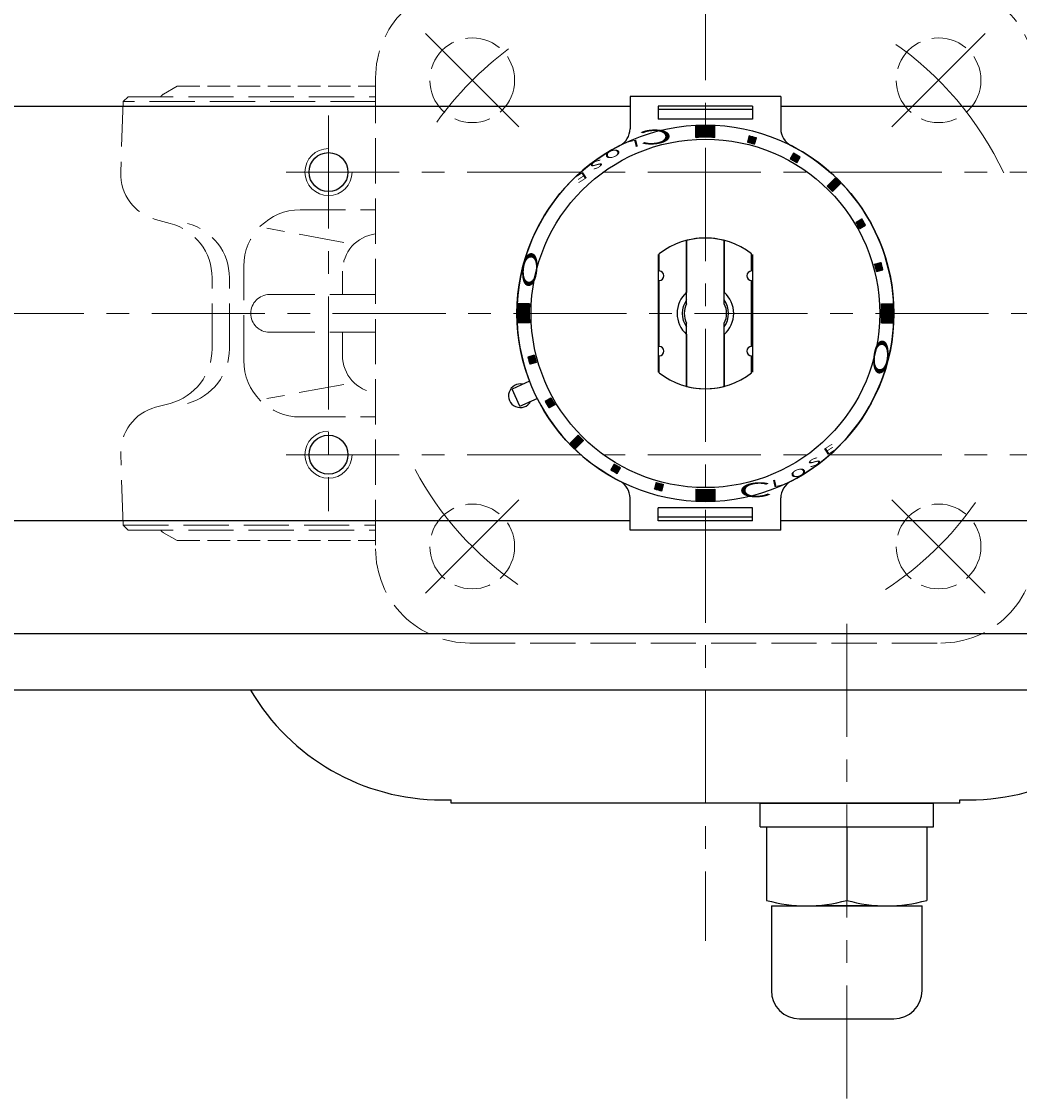
# Model space of a CAD drawing. Extents: x -53 to 540, y -96 to 578.
# Drawn here: x 19 to 125, y 404 to 519 of the extents above; entities that cross this region are included whole.
import ezdxf

# ---------------------------------------------------------------- set-up
doc = ezdxf.new("R2010")
doc.units = 0
doc.header["$LTSCALE"] = 2
doc.header["$MEASUREMENT"] = 0
for name, pattern in [('CENTER', [12, 9, -1, 1, -1]), ('HIDDEN', [3.2, 2.4, -0.8]), ('中心線', [12, 7.5, -1.5, 1.5, -1.5])]:
    doc.linetypes.add(name, pattern=pattern)
doc.layers.get('0').update_dxf_attribs({"linetype": 'CONTINUOUS'})
doc.layers.get('Defpoints').update_dxf_attribs({"linetype": 'CONTINUOUS'})
for name, color, linetype, lineweight in [('scale', 6, 'CONTINUOUS', 13), ('シリンダ', 85, 'CONTINUOUS', 25), ('中心線', 4, '中心線', 13), ('本体', 3, 'CONTINUOUS', 25)]:
    doc.layers.add(name, color=color, linetype=linetype, lineweight=lineweight)
doc.styles.get("Standard").update_dxf_attribs({"font": 'simplex.shx', "bigfont": 'BIGFONT.shx'})
doc.dimstyles.get("Standard").update_dxf_attribs({"dimscale": 3, "dimtxt": 3.3, "dimasz": 2, "dimexe": 1, "dimexo": 1, "dimgap": 1, "dimtad": 1, "dimdsep": 46, "dimtxsty": 'STANDARD', "dimblk": 'CLOSED', "dimcen": 0.09, "dimclrd": 256, "dimclre": 256, "dimclrt": 2, "dimadec": 0, "dimazin": 2, "dimtfac": 1, "dimtmove": 0, "dimatfit": 3, "dimldrblk": 'CLOSED', "dimfxl": 1, "dimtolj": 1, "dimtzin": 0, "dimlwd": -1, "dimlwe": -1, "dimarcsym": 0})

# ---------------------------------------------------------------- blocks, each defined once
blk = doc.blocks.new('_Closed')
at = {"color": 0, "linetype": 'ByBlock', "lineweight": -2}
for p, q in [((-1, 0.167), (0, 0)), ((-1, 0.167), (-1, -0.167)), ((0, 0), (-1, -0.167)), ((0, 0), (-1, 0))]:
    blk.add_line(p, q, dxfattribs=at)
blk = doc.blocks.new('*D11')
at = {"layer": 'Defpoints', "color": 0}
for p in [(225.4, 563.28), (-50.4, 519.26), (225.4, 491.76)]:
    blk.add_point(p, dxfattribs=at)
at = {"layer": 'scale'}
for p, q in [((-50.4, 522.26), (-50.4, 566.28)), ((225.4, 494.76), (225.4, 566.28)), ((-44.4, 563.28), (219.4, 563.28))]:
    blk.add_line(p, q, dxfattribs=at)
at = {"layer": 'scale', "xscale": 6, "yscale": 6, "zscale": 6, "rotation": 180}
blk.add_blockref('_Closed', (-50.4, 563.28), dxfattribs=at)
at = {"layer": 'scale', "xscale": 6, "yscale": 6, "zscale": 6}
blk.add_blockref('_Closed', (225.4, 563.28), dxfattribs=at)
at = {"layer": 'scale', "color": 2, "insert": (87.5, 571.23), "char_height": 9.9, "attachment_point": 5}
blk.add_mtext('\\A1;276（概略）', dxfattribs=at)

msp = doc.modelspace()

# ---------------------------------------------------------------- hatches: boundary and pattern name
at = {"layer": 'シリンダ'}
h = msp.add_hatch(dxfattribs=at)
h.set_pattern_fill('_U', color=256, scale=0.1, angle=135, style=0, pattern_type=0)
h.set_pattern_definition([(315.0000057, (2420.84759, 2030.52206), (-0.070710671, -0.070710685), [])])
edge = h.paths.add_edge_path()
edge.add_line((90.599, 506.432), (90.599, 507.634))
edge.add_arc((91.599, 487.759), 19.9, 87.11961, 92.8804, ccw=False)
edge.add_line((92.599, 507.634), (92.599, 506.432))
edge.add_arc((91.599, 487.759), 18.7, 86.9346, 93.06541)
at = {"layer": 'シリンダ', "ltscale": 2}
h = msp.add_hatch(dxfattribs=at)
h.set_pattern_fill('ANSI31', color=256, scale=0.01, angle=90, style=0)
h.set_pattern_definition([(135, (-17010.80337, 25033.884818), (-0.022450640303, -0.022450640303), [])])
h.paths.add_polyline_path([(109.761, 492.211), (110.437, 492.392, 0.0103104), (110.23, 493.165), (109.554, 492.984, -0.0106964)])
h.paths.add_polyline_path([(107.99, 496.76), (108.596, 497.11, 0.0103104), (108.196, 497.803), (107.59, 497.453, -0.0106964)])
h.paths.add_polyline_path([(105.95, 501.545, 0.0100513), (105.385, 502.11), (104.536, 501.261, -0.0106964), (105.102, 500.696)])
h.paths.add_polyline_path([(101.293, 503.75), (101.643, 504.356, 0.0103104), (100.951, 504.756), (100.6, 504.15, -0.0106964)])
h.paths.add_polyline_path([(96.824, 505.714), (97.005, 506.39, 0.0103104), (96.233, 506.597), (96.051, 505.921, -0.0106964)])
at = {"layer": 'シリンダ'}
h = msp.add_hatch(dxfattribs=at)
h.set_pattern_fill('_U', color=256, scale=0.1, angle=135, style=0, pattern_type=0)
h.set_pattern_definition([(314.9999943, (-1451.16426, -1841.48978), (0.070710685, 0.070710671), [])])
edge = h.paths.add_edge_path()
edge.add_line((72.926, 488.759), (71.724, 488.759))
edge.add_arc((91.599, 487.759), 19.9, 537.1196, 542.88039)
edge.add_line((71.724, 486.759), (72.926, 486.759))
edge.add_arc((91.599, 487.759), 18.7, 536.93459, 543.0654, ccw=False)
h = msp.add_hatch(dxfattribs=at)
h.set_pattern_fill('_U', color=256, scale=0.1, angle=135, style=0, pattern_type=0)
h.set_pattern_definition([(135, (1634.36207, 2817.0075), (-0.070710678, -0.070710678), [])])
edge = h.paths.add_edge_path()
edge.add_line((110.272, 486.759), (111.474, 486.759))
edge.add_arc((91.599, 487.759), 19.9, 357.1196, 362.8804)
edge.add_line((111.474, 488.759), (110.272, 488.759))
edge.add_arc((91.599, 487.759), 18.7, 356.93459, 363.06541, ccw=False)
at = {"layer": 'シリンダ', "ltscale": 2}
h = msp.add_hatch(dxfattribs=at)
h.set_pattern_fill('ANSI31', color=256, scale=0.01, angle=90, style=0)
h.set_pattern_definition([(135, (-17361.723872, 25033.884818), (-0.022450640303, -0.022450640303), [])])
h.paths.add_polyline_path([(72.761, 483.125, 0.0103104), (72.968, 482.352), (73.644, 482.534, -0.0106964), (73.437, 483.306)])
h.paths.add_polyline_path([(74.602, 478.407, 0.0103104), (75.002, 477.714), (75.608, 478.065, -0.0106964), (75.208, 478.757)])
h.paths.add_polyline_path([(77.248, 473.973, 0.0100513), (77.813, 473.407), (78.662, 474.256, -0.0106964), (78.096, 474.822)])
h.paths.add_polyline_path([(81.905, 471.768), (81.555, 471.162, 0.0103104), (82.248, 470.762), (82.598, 471.368, -0.0106964)])
h.paths.add_polyline_path([(86.374, 469.804), (86.193, 469.127, 0.0103104), (86.965, 468.92), (87.147, 469.597, -0.0106964)])
at = {"layer": 'シリンダ'}
h = msp.add_hatch(dxfattribs=at)
h.set_pattern_fill('_U', color=256, scale=0.1, angle=135, style=0, pattern_type=0)
h.set_pattern_definition([(135, (-2237.64969, -1055.00427), (0.070710678, 0.070710678), [])])
edge = h.paths.add_edge_path()
edge.add_line((92.599, 469.086), (92.599, 467.884))
edge.add_arc((91.599, 487.759), 19.9, 267.1196, 272.8804, ccw=False)
edge.add_line((90.599, 467.884), (90.599, 469.086))
edge.add_arc((91.599, 487.759), 18.7, 266.93459, 273.06541)

# ---------------------------------------------------------------- linework, layer by layer
at = {"layer": 'シリンダ', "ltscale": 2}
for p, q in [((99.599, 510.767), (83.599, 510.767)), ((83.599, 510.767), (83.599, 507.355)), ((99.599, 510.767), (99.599, 507.355)), ((96.599, 509.767), (86.599, 509.767)), ((86.599, 509.767), (86.599, 508.394)), ((96.599, 509.39), (86.599, 509.39)), ((96.599, 509.767), (96.599, 508.394)), ((96.599, 508.394), (86.599, 508.394)), ((96.233, 506.597), (96.051, 505.921)), ((96.824, 505.714), (97.005, 506.39)), ((100.951, 504.756), (100.6, 504.15)), ((101.293, 503.75), (101.643, 504.356)), ((104.536, 501.261), (105.385, 502.11)), ((105.95, 501.545), (105.102, 500.696)), ((107.59, 497.453), (108.196, 497.803)), ((107.99, 496.76), (108.596, 497.11)), ((109.554, 492.984), (110.23, 493.165)), ((109.761, 492.211), (110.437, 492.392)), ((73.437, 483.306), (72.761, 483.125)), ((73.644, 482.534), (72.968, 482.352)), ((72.944, 480.548), (71.094, 479.724)), ((71.908, 477.897), (71.094, 479.724)), ((71.908, 477.897), (73.758, 478.721)), ((75.208, 478.757), (74.602, 478.407)), ((75.608, 478.065), (75.002, 477.714)), ((77.248, 473.973), (78.096, 474.822)), ((78.662, 474.256), (77.813, 473.407)), ((81.905, 471.768), (81.555, 471.162)), ((82.248, 470.762), (82.598, 471.368)), ((86.374, 469.804), (86.193, 469.127)), ((86.965, 468.92), (87.147, 469.597)), ((83.599, 464.75), (83.599, 468.163)), ((99.599, 464.75), (99.599, 468.163)), ((96.599, 467.124), (86.599, 467.124)), ((86.599, 465.75), (86.599, 467.124)), ((96.599, 465.75), (96.599, 467.124)), ((96.599, 466.127), (86.599, 466.127)), ((96.599, 465.75), (86.599, 465.75)), ((99.599, 464.75), (83.599, 464.75))]:
    msp.add_line(p, q, dxfattribs=at)
at = {"layer": 'シリンダ'}
for p, q in [((-7.401, 509.759), (83.599, 509.759)), ((20.799, 509.759), (83.599, 509.759)), ((99.599, 509.759), (162.399, 509.759)), ((99.599, 509.759), (190.599, 509.759)), ((90.599, 506.432), (90.599, 507.634)), ((92.599, 506.432), (92.599, 507.634)), ((89.599, 495.505), (89.599, 489.995)), ((89.599, 488.79), (89.599, 495.505)), ((93.599, 495.505), (93.599, 489.995)), ((93.599, 488.79), (93.599, 495.505)), ((86.599, 494.004), (86.599, 481.514)), ((86.699, 492.259), (86.699, 494.083)), ((96.499, 492.259), (96.499, 494.083)), ((96.599, 494.004), (96.599, 481.514)), ((86.699, 484.259), (86.699, 491.259)), ((96.499, 484.259), (96.499, 491.259)), ((72.926, 488.759), (71.724, 488.759)), ((110.272, 488.759), (111.474, 488.759)), ((72.926, 486.759), (71.724, 486.759)), ((89.599, 480.013), (89.599, 486.728)), ((93.599, 480.013), (93.599, 486.728)), ((110.272, 486.759), (111.474, 486.759)), ((89.599, 485.523), (89.599, 480.013)), ((93.599, 485.523), (93.599, 480.013)), ((86.699, 481.435), (86.699, 483.259)), ((96.499, 481.435), (96.499, 483.259)), ((90.599, 469.086), (90.599, 467.884)), ((92.599, 469.086), (92.599, 467.884)), ((-7.401, 465.759), (83.599, 465.759)), ((99.599, 465.759), (190.599, 465.759)), ((-7.401, 453.759), (190.599, 453.759)), ((190.599, 447.759), (-7.401, 447.759)), ((97.399, 433.259), (115.799, 433.259)), ((98.099, 433.259), (98.099, 425.44)), ((106.599, 433.259), (106.599, 425.44)), ((115.099, 433.259), (115.099, 425.44)), ((98.599, 424.859), (98.599, 415.859)), ((109.849, 424.859), (103.349, 424.859)), ((114.599, 415.859), (114.599, 424.859)), ((101.599, 412.859), (111.599, 412.859))]:
    msp.add_line(p, q, dxfattribs=at)
at = {"layer": 'シリンダ', "ltscale": 0.3}
for p, q in [((63.628, 436.109), (64.599, 436.109)), ((118.599, 436.109), (119.57, 436.109))]:
    msp.add_line(p, q, dxfattribs=at)
at = {"layer": 'シリンダ', "ltscale": 0.1}
for p, q in [((64.599, 435.759), (64.599, 436.109)), ((118.599, 435.759), (64.599, 435.759)), ((118.599, 435.759), (118.599, 436.109))]:
    msp.add_line(p, q, dxfattribs=at)
at = {"layer": 'シリンダ', "ltscale": 0.06}
for p, q in [((97.399, 433.259), (97.399, 435.759)), ((97.399, 435.759), (115.799, 435.759)), ((115.799, 433.259), (115.799, 435.759)), ((98.599, 424.859), (114.599, 424.859))]:
    msp.add_line(p, q, dxfattribs=at)
at = {"layer": 'シリンダ'}
for centre, radius in [((91.599, 487.759), 20), ((91.599, 487.759), 18.5), ((51.599, 502.759), 2.067), ((51.599, 502.759), 2.067), ((51.599, 472.759), 2.067), ((51.599, 472.759), 2.067)]:
    msp.add_circle(centre, radius, dxfattribs=at)
for centre, radius, start, end in [((91.599, 487.759), 19.9, 87.11961, 92.8804), ((91.599, 487.759), 18.7, 86.9346, 93.06541), ((91.599, 487.759), 8, 52.22951, 127.77049), ((91.599, 487.759), 8, 52.22951, 127.77049), ((91.599, 487.759), 8, 75.52249, 104.47751), ((86.699, 491.759), 0.5, 270, 90), ((96.499, 491.759), 0.5, 90, 270), ((91.599, 487.759), 3, 131.81031, 228.18969), ((91.599, 487.759), 3, 311.81031, 48.18969), ((91.599, 487.759), 19.9, 177.1196, 182.88039), ((91.599, 487.759), 18.7, 176.93459, 183.0654), ((91.599, 487.759), 2.459, 144.42343, 215.57657), ((91.599, 487.759), 2.25, 152.73396, 207.26604), ((91.599, 487.759), 2.459, 324.42343, 35.57657), ((91.599, 487.759), 2.25, 332.73396, 27.26604), ((91.599, 487.759), 18.7, 356.93459, 3.06541), ((91.599, 487.759), 19.9, 357.1196, 2.8804), ((86.699, 483.759), 0.5, 270, 90), ((96.499, 483.759), 0.5, 90, 270), ((91.599, 487.759), 8, 232.22951, 307.77049), ((91.599, 487.759), 8, 232.22951, 307.77049), ((71.958, 479.014), 1.25, 77.1301, 330.8699), ((91.599, 487.759), 8, 255.52249, 284.47751), ((91.599, 487.759), 18.7, 266.93459, 273.06541), ((91.599, 487.759), 19.9, 267.1196, 272.8804), ((102.349, 440.676), 15.817, 254.41316, 285.58684), ((110.849, 440.676), 15.817, 254.41316, 285.58684), ((101.599, 415.859), 3, 180, 270), ((111.599, 415.859), 3, 270, 0)]:
    msp.add_arc(centre, radius, start, end, dxfattribs=at)
at = {"layer": 'シリンダ', "ltscale": 2}
for centre, radius, start, end in [((81.599, 507.355), 2, 297.03569, 0), ((91.599, 487.759), 19.4, 73.81856, 76.18144), ((101.599, 507.355), 2, 180, 242.96431), ((91.599, 487.759), 20, 117.03569, 201.13402), ((91.599, 487.759), 18.7, 73.77433, 76.22567), ((91.599, 487.759), 20, 297.03569, 62.96431), ((91.599, 487.759), 19.4, 58.81856, 61.18144), ((91.599, 487.759), 18.7, 58.77433, 61.22567), ((91.599, 487.759), 19.9, 43.84825, 46.15175), ((91.599, 487.759), 18.7, 43.77433, 46.22567), ((91.599, 487.759), 18.7, 28.77433, 31.22567), ((91.599, 487.759), 19.4, 28.81856, 31.18144), ((91.599, 487.759), 18.7, 13.77433, 16.22567), ((91.599, 487.759), 19.4, 13.81856, 16.18144), ((91.599, 487.759), 19.4, 193.81856, 196.18144), ((91.599, 487.759), 18.7, 193.77433, 196.22567), ((91.599, 487.759), 20, 206.86598, 242.96431), ((91.599, 487.759), 19.4, 208.81856, 211.18144), ((91.599, 487.759), 18.7, 208.77433, 211.22567), ((91.599, 487.759), 18.7, 223.77433, 226.22567), ((91.599, 487.759), 19.9, 223.84825, 226.15175), ((91.599, 487.759), 19.4, 238.81856, 241.18144), ((91.599, 487.759), 18.7, 238.77433, 241.22567), ((81.599, 468.163), 2, 0, 62.96431), ((101.599, 468.163), 2, 117.03569, 180), ((91.599, 487.759), 19.4, 253.81856, 256.18144), ((91.599, 487.759), 18.7, 253.77433, 256.22567)]:
    msp.add_arc(centre, radius, start, end, dxfattribs=at)
at = {"layer": 'シリンダ', "color": 4, "lineweight": 9}
for centre, start in [((51.599, 502.759), 90.04585), ((51.599, 472.759), 90.01528)]:
    msp.add_arc(centre, 2.5, start, 0, dxfattribs=at)
at = {"layer": 'シリンダ', "ltscale": 0.3}
for centre, start, end in [((63.628, 459.609), 210.28193, 270), ((119.57, 459.609), 270, 329.71807)]:
    msp.add_arc(centre, 23.5, start, end, dxfattribs=at)
at = {"layer": '中心線', "ltscale": 0.8}
for p, q in [((91.599, 543.719), (91.599, 421.151)), ((47.099, 502.759), (136.099, 502.759)), ((236.834, 487.759), (-39.39, 487.759)), ((47.099, 472.759), (136.099, 472.759)), ((106.599, 404.409), (106.599, 455.747))]:
    msp.add_line(p, q, dxfattribs=at)
at = {"layer": '中心線', "color": 4, "linetype": 'CENTER', "lineweight": 13}
for p, q in [((71.8, 507.558), (61.901, 517.457)), ((111.398, 507.558), (121.298, 517.457)), ((61.901, 458.06), (71.8, 467.96)), ((121.298, 458.06), (111.398, 467.96))]:
    msp.add_line(p, q, dxfattribs=at)
at = {"layer": '中心線', "ltscale": 0.8}
msp.add_lwpolyline([(51.597, 508.759), (51.599, 466.759)], dxfattribs=at)
at = {"layer": '中心線', "color": 4, "linetype": 'CENTER', "lineweight": 13}
for start, end in [(126.65592, 144.53236), (25.23088, 55.49701), (208.28993, 235.36177), (303.12331, 324.979)]:
    msp.add_arc((91.599, 487.759), 35, start, end, dxfattribs=at)
at = {"layer": '本体', "linetype": 'HIDDEN', "lineweight": 20, "ltscale": 0.5}
for p, q in [((34.099, 511.047), (35.549, 511.884)), ((35.549, 511.884), (56.599, 511.884)), ((34.099, 464.47), (35.549, 463.634)), ((35.549, 463.634), (56.599, 463.634))]:
    msp.add_line(p, q, dxfattribs=at)
at = {"layer": '本体', "linetype": 'HIDDEN', "lineweight": 20}
for p, q in [((29.805, 510.259), (29.542, 502.734)), ((29.805, 510.259), (30.322, 510.759)), ((56.599, 510.259), (29.805, 510.259)), ((30.322, 510.759), (56.599, 510.759)), ((48.605, 498.759), (56.599, 498.759)), ((34.795, 497.314), (33.245, 497.729)), ((53.221, 495.296), (45.069, 496.805)), ((42.605, 482.759), (42.605, 492.759)), ((53.082, 489.759), (53.082, 492.225)), ((39.242, 483.999), (39.242, 491.518)), ((41.083, 483.999), (41.083, 491.518)), ((45.343, 489.759), (56.599, 489.759)), ((45.343, 485.759), (56.599, 485.759)), ((53.082, 483.293), (53.082, 485.759)), ((53.221, 480.221), (45.069, 478.713)), ((34.795, 478.204), (33.245, 477.788)), ((48.605, 476.759), (56.599, 476.759)), ((29.805, 465.258), (29.542, 472.784)), ((29.805, 465.258), (30.322, 464.759)), ((29.805, 465.258), (56.599, 465.258)), ((30.322, 464.759), (56.599, 464.759))]:
    msp.add_line(p, q, dxfattribs=at)
msp.add_lwpolyline([(116.599, 452.759, 0.4142136), (126.599, 462.759), (126.599, 512.759, 0.4142136), (116.599, 522.759), (66.599, 522.759, 0.4142136), (56.599, 512.759), (56.599, 462.759, 0.4142136), (66.599, 452.759)], format="xyb", close=True, dxfattribs=at)
at = {"layer": '本体', "linetype": 'HIDDEN', "lineweight": 20, "ltscale": 0.8}
for centre in [(66.85, 512.508), (116.348, 512.508), (66.85, 463.01), (116.348, 463.01)]:
    msp.add_circle(centre, 4.5, dxfattribs=at)
at = {"layer": '本体', "linetype": 'HIDDEN', "lineweight": 20, "ltscale": 0.5}
for centre, start, end in [((34.599, 510.181), 119.98164, 144.72062), ((34.599, 465.336), 215.27938, 240.01836)]:
    msp.add_arc(centre, 1, start, end, dxfattribs=at)
at = {"layer": '本体', "linetype": 'HIDDEN', "lineweight": 20}
for centre, radius, start, end in [((34.539, 502.559), 5, 178, 255), ((48.605, 492.759), 6, 90, 180), ((33.242, 491.518), 6, 0, 75), ((35.083, 491.518), 6, 0, 75), ((57.082, 492.225), 4, 96.93193, 180), ((45.343, 487.759), 2, 90, 180), ((45.343, 487.759), 2, 180, 270), ((33.242, 483.999), 6, 285, 0), ((35.083, 483.999), 6, 285, 0), ((48.605, 482.759), 6, 180, 270), ((57.082, 483.293), 4, 180, 263.06807), ((34.539, 472.959), 5, 105, 182)]:
    msp.add_arc(centre, radius, start, end, dxfattribs=at)

# ---------------------------------------------------------------- texts
at = {"layer": 'シリンダ', "width": 2.359327}
for s, height, rotation, oblique, p in [('Ｃ', 1.544, 183.33159, 332.30053, (88.775, 507.419)), ('L', 0.75, 193.61659, 332.30053, (84.489, 506.264)), ('O', 0.75, 200.04516, 332.30053, (82.461, 505.352)), ('S', 0.75, 206.47373, 332.30053, (80.549, 504.218)), ('E', 0.75, 212.75943, 332.30053, (78.813, 502.909)), ('Ｏ', 1.544, 263.88241, 27.69947, (72.464, 494.963)), ('Ｏ', 1.544, 83.88241, 27.69947, (110.729, 480.568)), ('E', 0.75, 32.75943, 332.30053, (104.385, 472.608)), ('S', 0.75, 26.47373, 332.30053, (102.649, 471.3)), ('O', 0.75, 20.04516, 332.30053, (100.737, 470.166)), ('L', 0.75, 13.61659, 332.30053, (98.709, 469.253)), ('Ｃ', 1.544, 3.33159, 332.30053, (94.423, 468.098))]:
    msp.add_text(s, height=height, rotation=rotation, dxfattribs=dict(at, oblique=oblique)).set_placement(p)

# ---------------------------------------------------------------- dimensions: what is measured, and where the dimension line sits
at = {"layer": 'scale'}
dim = msp.add_linear_dim(base=(225.399, 563.277), p1=(-50.4, 519.259), p2=(225.399, 491.759), text='276（概略）', dimstyle='STANDARD', dxfattribs=at)
dim.commit()
dim.dimension.update_dxf_attribs({"geometry": '*D11', "text_midpoint": (87.5, 571.227)})

doc.saveas('drawing.dxf')
